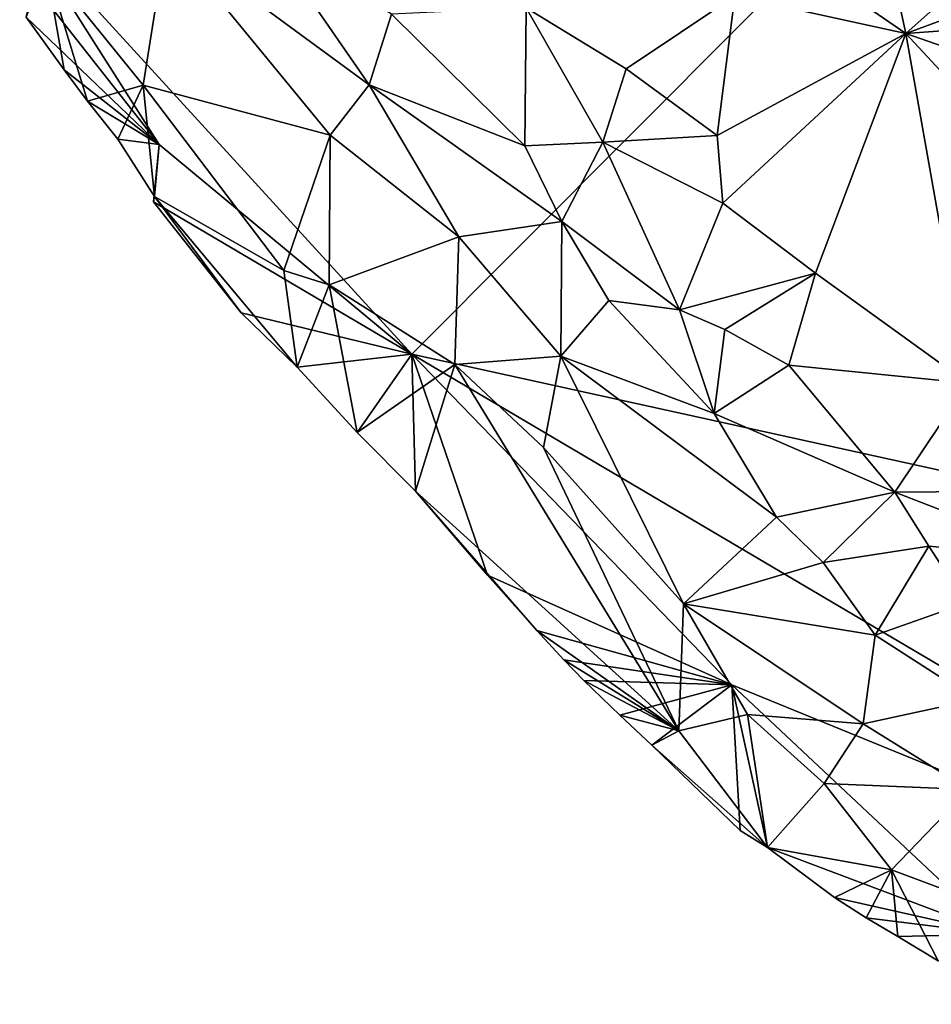
# Model space of a CAD drawing. Units: metres. Extents: x 28.44 to 33.86, y 0.25 to 5.64.
# Drawn here: x 28.97 to 29.53, y 0.74 to 1.34 of the extents above; entities that cross this region are included whole.
import ezdxf

# ---------------------------------------------------------------- set-up
doc = ezdxf.new("R2010")
doc.units = ezdxf.units.M

msp = doc.modelspace()

# ---------------------------------------------------------------- linework, layer by layer
at = {"layer": '1'}
for points in [[(28.96926, 1.39951, -1.50334), (30.28666, 2.21858, -1.50588), (29.20901, 1.13723, -1.49983)], [(30.28666, 2.21858, -1.50588), (30.20444, 0.91833, -1.49708), (29.20901, 1.13723, -1.49983)], [(29.20901, 1.13723, -1.49983), (29.05449, 1.26554, -1.49914), (28.96926, 1.39951, -1.50334)], [(28.97783, 1.36306, -1.50287), (28.96926, 1.39951, -1.50334), (29.05449, 1.26554, -1.49914)], [(28.98526, 1.37532, -1.44364), (29.04473, 1.30182, -1.43978), (29.05913, 1.39277, -1.36663)], [(29.05913, 1.39277, -1.36663), (29.04473, 1.30182, -1.43978), (29.15907, 1.27118, -1.36169)], [(29.12031, 1.39275, -1.3358), (29.05913, 1.39277, -1.36663), (29.18294, 1.30196, -1.33633)], [(29.18294, 1.30196, -1.33633), (29.05913, 1.39277, -1.36663), (29.15907, 1.27118, -1.36169)], [(29.1965, 1.34525, -1.32441), (29.12031, 1.39275, -1.3358), (29.18294, 1.30196, -1.33633)], [(29.50357, 1.3683, -1.40559), (29.51107, 1.33342, -1.40156), (29.56641, 1.38278, -1.42976)], [(29.56641, 1.38278, -1.42976), (29.51107, 1.33342, -1.40156), (29.59239, 1.36347, -1.43392)], [(28.98526, 1.37532, -1.44364), (28.97319, 1.34334, -1.50338), (28.99655, 1.31122, -1.5001)], [(29.01064, 1.29199, -1.49796), (29.04473, 1.30182, -1.43978), (28.98526, 1.37532, -1.44364)], [(28.98526, 1.37532, -1.44364), (28.99655, 1.31122, -1.5001), (29.01064, 1.29199, -1.49796)], [(29.46034, 1.3684, -1.39144), (29.40656, 1.35641, -1.37534), (29.51107, 1.33342, -1.40156)], [(29.46034, 1.3684, -1.39144), (29.51107, 1.33342, -1.40156), (29.50357, 1.3683, -1.40559)], [(28.97319, 1.34334, -1.50338), (28.97783, 1.36306, -1.50287), (29.05449, 1.26554, -1.49914)], [(29.59239, 1.36347, -1.43392), (29.51107, 1.33342, -1.40156), (29.60528, 1.34025, -1.4272)], [(29.27885, 1.349, -1.3253), (29.34015, 1.31172, -1.33293), (29.40656, 1.35641, -1.37534)], [(29.34015, 1.31172, -1.33293), (29.39569, 1.27093, -1.33739), (29.40656, 1.35641, -1.37534)], [(29.40656, 1.35641, -1.37534), (29.39569, 1.27093, -1.33739), (29.51107, 1.33342, -1.40156)], [(29.1965, 1.34525, -1.32441), (29.27815, 1.26474, -1.32062), (29.27885, 1.349, -1.3253)], [(29.27885, 1.349, -1.3253), (29.27815, 1.26474, -1.32062), (29.3258, 1.26691, -1.32174)], [(29.27885, 1.349, -1.3253), (29.3258, 1.26691, -1.32174), (29.34015, 1.31172, -1.33293)], [(29.05449, 1.26554, -1.49914), (28.99655, 1.31122, -1.5001), (28.97319, 1.34334, -1.50338)], [(29.1965, 1.34525, -1.32441), (29.18294, 1.30196, -1.33633), (29.27815, 1.26474, -1.32062)], [(29.51107, 1.33342, -1.40156), (29.60177, 1.30167, -1.40942), (29.60528, 1.34025, -1.4272)], [(29.39569, 1.27093, -1.33739), (29.39913, 1.22961, -1.32637), (29.51107, 1.33342, -1.40156)], [(29.51107, 1.33342, -1.40156), (29.39913, 1.22961, -1.32637), (29.45591, 1.18683, -1.32604)], [(29.51107, 1.33342, -1.40156), (29.45591, 1.18683, -1.32604), (29.54893, 1.1195, -1.32877)], [(29.51107, 1.33342, -1.40156), (29.54893, 1.1195, -1.32877), (29.61929, 1.2168, -1.38354)], [(29.51107, 1.33342, -1.40156), (29.61929, 1.2168, -1.38354), (29.60177, 1.30167, -1.40942)], [(28.99655, 1.31122, -1.5001), (29.05449, 1.26554, -1.49914), (29.01064, 1.29199, -1.49796)], [(29.34015, 1.31172, -1.33293), (29.3258, 1.26691, -1.32174), (29.39569, 1.27093, -1.33739)], [(29.04473, 1.30182, -1.43978), (29.01064, 1.29199, -1.49796), (29.02934, 1.26869, -1.49515)], [(29.04473, 1.30182, -1.43978), (29.02934, 1.26869, -1.49515), (29.05172, 1.23364, -1.49554)], [(29.04473, 1.30182, -1.43978), (29.05172, 1.23364, -1.49554), (29.13079, 1.18846, -1.44221)], [(29.15907, 1.27118, -1.36169), (29.04473, 1.30182, -1.43978), (29.13079, 1.18846, -1.44221)], [(29.15907, 1.27118, -1.36169), (29.23779, 1.20906, -1.34407), (29.18294, 1.30196, -1.33633)], [(29.18294, 1.30196, -1.33633), (29.23779, 1.20906, -1.34407), (29.30064, 1.21843, -1.32098)], [(29.27815, 1.26474, -1.32062), (29.18294, 1.30196, -1.33633), (29.30064, 1.21843, -1.32098)], [(29.05449, 1.26554, -1.49914), (29.02934, 1.26869, -1.49515), (29.01064, 1.29199, -1.49796)], [(29.15907, 1.27118, -1.36169), (29.13079, 1.18846, -1.44221), (29.15842, 1.17974, -1.41974)], [(29.15907, 1.27118, -1.36169), (29.15842, 1.17974, -1.41974), (29.23779, 1.20906, -1.34407)], [(29.39569, 1.27093, -1.33739), (29.3258, 1.26691, -1.32174), (29.39913, 1.22961, -1.32637)], [(29.05172, 1.23364, -1.49554), (29.02934, 1.26869, -1.49515), (29.05449, 1.26554, -1.49914)], [(29.05098, 1.23043, -1.50253), (29.05449, 1.26554, -1.49914), (29.20901, 1.13723, -1.49983)], [(29.05449, 1.26554, -1.49914), (29.05098, 1.23043, -1.50253), (29.05172, 1.23364, -1.49554)], [(29.27815, 1.26474, -1.32062), (29.30064, 1.21843, -1.32098), (29.3258, 1.26691, -1.32174)], [(29.30064, 1.21843, -1.32098), (29.3726, 1.16437, -1.31591), (29.3258, 1.26691, -1.32174)], [(29.3258, 1.26691, -1.32174), (29.3726, 1.16437, -1.31591), (29.39913, 1.22961, -1.32637)], [(29.05172, 1.23364, -1.49554), (29.05098, 1.23043, -1.50253), (29.10477, 1.16266, -1.50305)], [(29.20901, 1.13723, -1.49983), (29.10477, 1.16266, -1.50305), (29.05098, 1.23043, -1.50253)], [(29.10477, 1.16266, -1.50305), (29.13895, 1.12933, -1.49872), (29.05172, 1.23364, -1.49554)], [(29.05172, 1.23364, -1.49554), (29.13895, 1.12933, -1.49872), (29.13079, 1.18846, -1.44221)], [(29.39913, 1.22961, -1.32637), (29.3726, 1.16437, -1.31591), (29.45591, 1.18683, -1.32604)], [(29.23779, 1.20906, -1.34407), (29.30012, 1.13607, -1.34628), (29.30064, 1.21843, -1.32098)], [(29.30064, 1.21843, -1.32098), (29.30012, 1.13607, -1.34628), (29.32944, 1.17011, -1.32405)], [(29.30064, 1.21843, -1.32098), (29.32944, 1.17011, -1.32405), (29.3726, 1.16437, -1.31591)], [(29.23779, 1.20906, -1.34407), (29.15842, 1.17974, -1.41974), (29.23537, 1.13095, -1.3877)], [(29.23779, 1.20906, -1.34407), (29.23537, 1.13095, -1.3877), (29.30012, 1.13607, -1.34628)], [(29.13895, 1.12933, -1.49872), (29.15842, 1.17974, -1.41974), (29.13079, 1.18846, -1.44221)], [(29.3726, 1.16437, -1.31591), (29.40047, 1.15227, -1.3153), (29.45591, 1.18683, -1.32604)], [(29.40047, 1.15227, -1.3153), (29.43952, 1.13048, -1.31525), (29.45591, 1.18683, -1.32604)], [(29.45591, 1.18683, -1.32604), (29.43952, 1.13048, -1.31525), (29.54893, 1.1195, -1.32877)], [(29.15842, 1.17974, -1.41974), (29.13895, 1.12933, -1.49872), (29.17563, 1.0893, -1.49137)], [(29.15842, 1.17974, -1.41974), (29.17563, 1.0893, -1.49137), (29.23537, 1.13095, -1.3877)], [(29.32944, 1.17011, -1.32405), (29.30012, 1.13607, -1.34628), (29.39396, 1.10103, -1.32198)], [(29.32944, 1.17011, -1.32405), (29.39396, 1.10103, -1.32198), (29.3726, 1.16437, -1.31591)], [(29.13895, 1.12933, -1.49872), (29.10477, 1.16266, -1.50305), (29.20901, 1.13723, -1.49983)], [(29.40047, 1.15227, -1.3153), (29.3726, 1.16437, -1.31591), (29.39396, 1.10103, -1.32198)], [(29.40047, 1.15227, -1.3153), (29.39396, 1.10103, -1.32198), (29.43952, 1.13048, -1.31525)], [(29.13895, 1.12933, -1.49872), (29.20901, 1.13723, -1.49983), (29.17563, 1.0893, -1.49137)], [(29.21119, 1.05348, -1.49003), (29.17563, 1.0893, -1.49137), (29.20901, 1.13723, -1.49983)], [(29.88256, 0.73977, -1.49418), (29.40456, 0.9352, -1.49578), (29.20901, 1.13723, -1.49983)], [(29.88256, 0.73977, -1.49418), (29.20901, 1.13723, -1.49983), (30.20444, 0.91833, -1.49708)], [(29.20901, 1.13723, -1.49983), (29.25536, 1.00226, -1.49979), (29.21119, 1.05348, -1.49003)], [(29.20901, 1.13723, -1.49983), (29.40456, 0.9352, -1.49578), (29.25536, 1.00226, -1.49979)], [(29.30012, 1.13607, -1.34628), (29.23537, 1.13095, -1.3877), (29.28958, 1.08021, -1.38447)], [(29.30012, 1.13607, -1.34628), (29.28958, 1.08021, -1.38447), (29.37517, 0.98465, -1.38969)], [(29.39396, 1.10103, -1.32198), (29.30012, 1.13607, -1.34628), (29.43193, 1.03772, -1.32969)], [(29.43193, 1.03772, -1.32969), (29.30012, 1.13607, -1.34628), (29.37517, 0.98465, -1.38969)], [(29.17563, 1.0893, -1.49137), (29.21119, 1.05348, -1.49003), (29.23537, 1.13095, -1.3877)], [(29.21119, 1.05348, -1.49003), (29.37226, 0.90708, -1.47131), (29.23537, 1.13095, -1.3877)], [(29.23537, 1.13095, -1.3877), (29.37226, 0.90708, -1.47131), (29.28958, 1.08021, -1.38447)], [(29.39396, 1.10103, -1.32198), (29.50436, 1.05284, -1.31218), (29.43952, 1.13048, -1.31525)], [(29.54893, 1.1195, -1.32877), (29.43952, 1.13048, -1.31525), (29.50436, 1.05284, -1.31218)], [(29.54893, 1.1195, -1.32877), (29.50436, 1.05284, -1.31218), (29.60557, 1.05382, -1.32362)], [(29.39396, 1.10103, -1.32198), (29.43193, 1.03772, -1.32969), (29.50436, 1.05284, -1.31218)], [(29.28958, 1.08021, -1.38447), (29.37226, 0.90708, -1.47131), (29.37517, 0.98465, -1.38969)], [(29.50436, 1.05284, -1.31218), (29.60955, 1.01218, -1.31464), (29.60557, 1.05382, -1.32362)], [(29.21119, 1.05348, -1.49003), (29.25536, 1.00226, -1.49979), (29.2854, 0.96827, -1.49865)], [(29.21119, 1.05348, -1.49003), (29.2854, 0.96827, -1.49865), (29.37226, 0.90708, -1.47131)], [(29.43193, 1.03772, -1.32969), (29.46047, 1.00984, -1.32898), (29.50436, 1.05284, -1.31218)], [(29.46047, 1.00984, -1.32898), (29.52517, 1.01987, -1.3133), (29.50436, 1.05284, -1.31218)], [(29.52517, 1.01987, -1.3133), (29.60955, 1.01218, -1.31464), (29.50436, 1.05284, -1.31218)], [(29.46047, 1.00984, -1.32898), (29.43193, 1.03772, -1.32969), (29.37517, 0.98465, -1.38969)], [(29.52517, 1.01987, -1.3133), (29.46047, 1.00984, -1.32898), (29.49227, 0.96557, -1.33589)], [(29.52517, 1.01987, -1.3133), (29.49227, 0.96557, -1.33589), (29.5477, 0.98514, -1.31501)], [(29.52517, 1.01987, -1.3133), (29.5477, 0.98514, -1.31501), (29.60955, 1.01218, -1.31464)], [(29.46047, 1.00984, -1.32898), (29.37517, 0.98465, -1.38969), (29.49227, 0.96557, -1.33589)], [(29.25536, 1.00226, -1.49979), (29.40456, 0.9352, -1.49578), (29.2854, 0.96827, -1.49865)], [(29.37517, 0.98465, -1.38969), (29.37226, 0.90708, -1.47131), (29.41431, 0.91691, -1.41755)], [(29.37517, 0.98465, -1.38969), (29.41431, 0.91691, -1.41755), (29.4849, 0.91126, -1.37121)], [(29.49227, 0.96557, -1.33589), (29.37517, 0.98465, -1.38969), (29.4849, 0.91126, -1.37121)], [(29.5477, 0.98514, -1.31501), (29.49227, 0.96557, -1.33589), (29.55338, 0.92623, -1.33079)], [(29.37226, 0.90708, -1.47131), (29.2854, 0.96827, -1.49865), (29.30191, 0.95032, -1.49736)], [(29.30191, 0.95032, -1.49736), (29.2854, 0.96827, -1.49865), (29.40456, 0.9352, -1.49578)], [(29.49227, 0.96557, -1.33589), (29.4849, 0.91126, -1.37121), (29.55338, 0.92623, -1.33079)], [(29.37226, 0.90708, -1.47131), (29.30191, 0.95032, -1.49736), (29.31424, 0.93785, -1.49623)], [(29.30191, 0.95032, -1.49736), (29.40456, 0.9352, -1.49578), (29.31424, 0.93785, -1.49623)], [(29.37226, 0.90708, -1.47131), (29.31424, 0.93785, -1.49623), (29.33611, 0.91653, -1.49441)], [(29.31424, 0.93785, -1.49623), (29.40456, 0.9352, -1.49578), (29.33611, 0.91653, -1.49441)], [(29.40456, 0.9352, -1.49578), (29.35574, 0.8982, -1.49316), (29.33611, 0.91653, -1.49441)], [(29.40975, 0.84606, -1.50176), (29.35574, 0.8982, -1.49316), (29.40456, 0.9352, -1.49578)], [(29.40456, 0.9352, -1.49578), (29.88256, 0.73977, -1.49418), (29.56713, 0.78264, -1.49413)], [(29.40456, 0.9352, -1.49578), (29.56713, 0.78264, -1.49413), (29.42649, 0.83567, -1.49849)], [(29.40456, 0.9352, -1.49578), (29.42649, 0.83567, -1.49849), (29.40975, 0.84606, -1.50176)], [(29.4849, 0.91126, -1.37121), (29.54963, 0.87107, -1.36479), (29.55338, 0.92623, -1.33079)], [(29.33611, 0.91653, -1.49441), (29.35574, 0.8982, -1.49316), (29.37226, 0.90708, -1.47131)], [(29.37226, 0.90708, -1.47131), (29.42649, 0.83567, -1.49849), (29.41431, 0.91691, -1.41755)], [(29.41431, 0.91691, -1.41755), (29.42649, 0.83567, -1.49849), (29.4611, 0.87485, -1.41921)], [(29.41431, 0.91691, -1.41755), (29.4611, 0.87485, -1.41921), (29.4849, 0.91126, -1.37121)], [(29.4849, 0.91126, -1.37121), (29.4611, 0.87485, -1.41921), (29.54963, 0.87107, -1.36479)], [(29.37226, 0.90708, -1.47131), (29.35574, 0.8982, -1.49316), (29.42649, 0.83567, -1.49849)], [(29.42649, 0.83567, -1.49849), (29.35574, 0.8982, -1.49316), (29.40975, 0.84606, -1.50176)], [(29.4611, 0.87485, -1.41921), (29.42649, 0.83567, -1.49849), (29.50238, 0.82203, -1.44609)], [(29.4611, 0.87485, -1.41921), (29.50238, 0.82203, -1.44609), (29.54963, 0.87107, -1.36479)], [(29.54963, 0.87107, -1.36479), (29.50238, 0.82203, -1.44609), (29.59606, 0.78697, -1.40818)], [(29.50238, 0.82203, -1.44609), (29.42649, 0.83567, -1.49849), (29.46744, 0.80498, -1.49522)], [(29.42649, 0.83567, -1.49849), (29.56713, 0.78264, -1.49413), (29.46744, 0.80498, -1.49522)], [(29.50238, 0.82203, -1.44609), (29.46744, 0.80498, -1.49522), (29.48675, 0.79274, -1.49314)], [(29.48675, 0.79274, -1.49314), (29.50609, 0.78119, -1.49111), (29.50238, 0.82203, -1.44609)], [(29.50609, 0.78119, -1.49111), (29.53087, 0.76642, -1.48882), (29.50238, 0.82203, -1.44609)], [(29.50238, 0.82203, -1.44609), (29.53087, 0.76642, -1.48882), (29.59606, 0.78697, -1.40818)], [(29.46744, 0.80498, -1.49522), (29.56713, 0.78264, -1.49413), (29.48675, 0.79274, -1.49314)], [(29.48675, 0.79274, -1.49314), (29.56713, 0.78264, -1.49413), (29.50609, 0.78119, -1.49111)], [(29.50609, 0.78119, -1.49111), (29.56713, 0.78264, -1.49413), (29.53087, 0.76642, -1.48882)]]:
    msp.add_3dface(points, dxfattribs=at)

doc.saveas('drawing.dxf')
